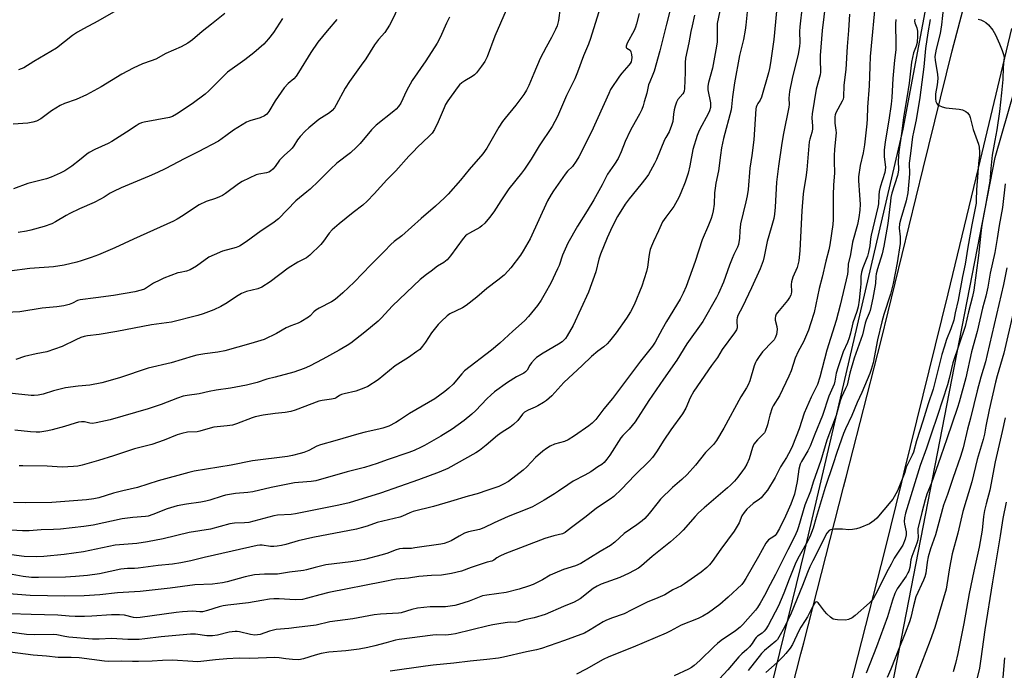
# Model space of a CAD drawing. Units: inches. Extents: x 1231771 to 1237771, y 585453 to 589453.
# Drawn here: x 1234074 to 1234468, y 587303 to 587563 of the extents above; entities that cross this region are included whole.
import ezdxf

# ---------------------------------------------------------------- set-up
doc = ezdxf.new("R2010")
doc.units = ezdxf.units.IN
doc.header["$MEASUREMENT"] = 0
for name, color, linetype in [('NTRL-Pasture Land', 2, 'Continuous'), ('TRANS-Road', 130, 'Continuous'), ('Undefined', 1, 'Continuous')]:
    doc.layers.add(name, color=color, linetype=linetype)

msp = doc.modelspace()

# ---------------------------------------------------------------- linework, layer by layer
at = {"layer": 'NTRL-Pasture Land'}
for points in [[(1234290.77, 586760.19), (1234365.28, 587036.15), (1234411.48, 587238.01), (1234445.88, 587414.7), (1234464.13, 587508.41), (1234525.99, 587723.28), (1234548.43, 587769.82), (1234614.23, 587891.91), (1234675.21, 588027.42), (1234679.1, 588120.93), (1234684.15, 588122.39), (1234758.5, 588143.89), (1234761.35, 588145.48), (1234836.02, 588187.13), (1234882.33, 588212.96), (1234890.18, 588242.05), (1234909.8, 588354.38)], [(1233998.73, 587951.19), (1234089.54, 587887.17), (1234244.98, 587764.22), (1234318.46, 587699.51), (1234355.88, 587684.94), (1234376.97, 587686.64), (1234405.92, 587704.69), (1234439.98, 587743.48), (1234465.97, 587725.28), (1234463.42, 587694.52), (1234457.91, 587663.27), (1234439.27, 587583.73), (1234427.31, 587519.75), (1234399.42, 587400.17), (1234388.02, 587351.36), (1234369.66, 587276.87)]]:
    msp.add_lwpolyline(points, dxfattribs=at)
at = {"layer": 'TRANS-Road'}
for points in [[(1234372.59, 587255.56), (1234386.54, 587310.04), (1234387.65, 587314.36), (1234403.59, 587376.62), (1234404.61, 587380.59), (1234418.61, 587435.25), (1234435.42, 587504.01), (1234446.91, 587550.99), (1234453.55, 587576.3), (1234473.82, 587653.6)], [(1234470.6, 587559.96), (1234457.28, 587504.11), (1234445.29, 587453.89), (1234427.67, 587382.58), (1234426.7, 587378.67), (1234419.99, 587351.5), (1234406.13, 587296.82)]]:
    msp.add_lwpolyline(points, dxfattribs=at)
at = {"layer": 'Undefined'}
for points, elevation in [([(1234397.12, 587576.69), (1234395.01, 587559.12), (1234394.24, 587549.13), (1234394.19, 587546.66), (1234394.37, 587543.55), (1234394.35, 587542.45), (1234394.17, 587541.46), (1234392.67, 587535.72), (1234390.97, 587525.8), (1234390.88, 587524.24), (1234391.21, 587520.88), (1234391.21, 587519.73), (1234390.9, 587518.33), (1234390.07, 587515.68), (1234389.86, 587514.61), (1234388.95, 587503.48), (1234388.54, 587500.34), (1234387.71, 587495.78), (1234387.44, 587493.82), (1234386.95, 587487.03), (1234386.11, 587471.28), (1234385.65, 587467.05), (1234384.99, 587464.48), (1234383.35, 587460.49), (1234382.78, 587458.71), (1234382.66, 587457.61), (1234382.74, 587454.72), (1234382.64, 587453.9), (1234382.48, 587453.38), (1234381.94, 587452.38), (1234381.1, 587451.2), (1234377.14, 587446.45), (1234376.67, 587445.72), (1234376.36, 587444.94), (1234376.18, 587444.12), (1234376.19, 587443.31), (1234376.96, 587440.8), (1234377.08, 587439.64), (1234376.74, 587437.6), (1234376.23, 587436.24), (1234375.77, 587435.51), (1234375.22, 587434.85), (1234371.2, 587430.7), (1234369.82, 587428.88), (1234368.72, 587427.23), (1234368.33, 587426.44), (1234367.82, 587425.05), (1234366.1, 587419.17), (1234365.42, 587417.56), (1234364.73, 587416.29), (1234362.52, 587412.68), (1234355.74, 587400.13), (1234352.84, 587395.32), (1234351.6, 587393.72), (1234348.37, 587390.46), (1234344.34, 587385.42), (1234341.02, 587381.64), (1234338.92, 587379.66), (1234335.23, 587376.54), (1234330.42, 587371.77), (1234329.44, 587370.67), (1234325.85, 587366.08), (1234324.15, 587364.12), (1234323.1, 587363.11), (1234320.95, 587361.5), (1234315.94, 587358.04), (1234312.18, 587354.67), (1234310.4, 587353.23), (1234306.25, 587350.89), (1234298.52, 587346.14), (1234296.49, 587345.2), (1234291.6, 587343.67), (1234288.18, 587342.24), (1234286.37, 587341.4), (1234283.21, 587339.55), (1234280.83, 587338.31), (1234279.49, 587337.68), (1234277.67, 587337.01), (1234273.91, 587335.85), (1234268.8, 587334.51), (1234264.86, 587333.92), (1234260.98, 587333.45), (1234259.33, 587333.11), (1234257.97, 587332.67), (1234253.94, 587331.07), (1234249.67, 587329.65), (1234248.24, 587329.25), (1234244.5, 587328.81), (1234238.37, 587328.72), (1234233.38, 587328.21), (1234231.12, 587327.7), (1234226.74, 587326.43), (1234225.71, 587326.21), (1234218.54, 587325.86), (1234216.02, 587325.59), (1234207.54, 587323.97), (1234198.25, 587322.76), (1234192.82, 587321.49), (1234184.93, 587320.56), (1234181.85, 587320.08), (1234176.82, 587319.76), (1234174.13, 587319.04), (1234170.41, 587317.73), (1234169.36, 587317.52), (1234168.28, 587317.49), (1234166.6, 587317.68), (1234162.14, 587318.77), (1234161.29, 587318.91), (1234160.42, 587318.94), (1234158.08, 587318.65), (1234153.47, 587317.49), (1234151.46, 587317.23), (1234149.16, 587317.18), (1234144.67, 587317.8), (1234142.66, 587317.85), (1234130.91, 587316.77), (1234124.33, 587315.94), (1234122.08, 587315.75), (1234117.58, 587315.78), (1234111.02, 587316.07), (1234106.19, 587315.84), (1234103.5, 587315.87), (1234094.04, 587316.61), (1234092.36, 587316.86), (1234089.17, 587317.53), (1234087.7, 587317.72), (1234080.28, 587317.55), (1234077.07, 587317.78), (1234070.33, 587318.65)], 528), ([(1234335.28, 587571.77), (1234332.83, 587561.71), (1234330.13, 587551.05), (1234327.83, 587542.88), (1234327.35, 587541.52), (1234326.09, 587538.67), (1234325.63, 587537.39), (1234324.89, 587534.14), (1234323.95, 587530.61), (1234323.47, 587528.99), (1234322.97, 587527.62), (1234322.01, 587525.76), (1234319.04, 587520.56), (1234318.24, 587519.02), (1234316.32, 587514.77), (1234314.71, 587510.59), (1234313.5, 587507.93), (1234312.09, 587505.67), (1234309.27, 587501.67), (1234307.09, 587497.49), (1234303.74, 587491.43), (1234301.16, 587487.08), (1234297.19, 587480.97), (1234293.43, 587474.12), (1234291.32, 587469.41), (1234289.87, 587465.2), (1234289.31, 587463.83), (1234286.56, 587458.19), (1234284.38, 587454.18), (1234282.75, 587451.42), (1234281.3, 587449.19), (1234277.66, 587444.86), (1234276.06, 587443.08), (1234271.37, 587439.02), (1234266.19, 587434.16), (1234262.95, 587431.37), (1234252.15, 587423.13), (1234251.01, 587421.93), (1234247.59, 587417.83), (1234245.86, 587416.18), (1234244.27, 587414.83), (1234240.23, 587411.94), (1234230.06, 587406.1), (1234226.16, 587403.43), (1234224.69, 587402.5), (1234221.93, 587401), (1234219.52, 587400.19), (1234217.87, 587399.75), (1234212.35, 587398.56), (1234209.86, 587397.94), (1234200.27, 587395.12), (1234194.56, 587393.58), (1234193.08, 587392.96), (1234189.84, 587391.28), (1234187.9, 587390.49), (1234186.49, 587390.01), (1234183.37, 587389.3), (1234181.36, 587388.92), (1234167.33, 587387.2), (1234158.83, 587385.38), (1234144.04, 587383.07), (1234141.89, 587382.53), (1234129.69, 587379.16), (1234121.5, 587376.54), (1234115.61, 587375.19), (1234111.9, 587374.21), (1234106.01, 587372.34), (1234104, 587371.91), (1234101.08, 587371.52), (1234087.22, 587370.43), (1234076.53, 587370.32), (1234071.84, 587370.45)], 540), ([(1234416.44, 587572.84), (1234414.19, 587548.71), (1234414.01, 587544.8), (1234413.8, 587537.06), (1234413.19, 587528.47), (1234413.05, 587523.8), (1234412.91, 587521.85), (1234411.95, 587513.47), (1234411.36, 587510.3), (1234410.21, 587505.21), (1234409.51, 587500.71), (1234409.52, 587499.17), (1234409.97, 587493.39), (1234410.17, 587489.71), (1234410.06, 587487.28), (1234409.68, 587484.44), (1234409.12, 587481.63), (1234407.19, 587474.55), (1234406.35, 587469.63), (1234405.46, 587465.69), (1234405.32, 587462.93), (1234405.15, 587461.79), (1234402.24, 587449.34), (1234400.62, 587443.24), (1234396.94, 587431.38), (1234394.13, 587420.63), (1234393.11, 587417.7), (1234390.62, 587412.61), (1234387.86, 587406.24), (1234385.77, 587399.92), (1234383.22, 587393.18), (1234382.34, 587391.34), (1234380.8, 587388.48), (1234378.3, 587384.78), (1234376.25, 587380.41), (1234373.11, 587375.42), (1234371.74, 587373.63), (1234370.63, 587372.37), (1234370, 587371.81), (1234367.45, 587370.02), (1234366.13, 587368.94), (1234364.89, 587367.78), (1234363.81, 587366.48), (1234362.88, 587365.1), (1234361.8, 587362.35), (1234359.91, 587358.96), (1234354.52, 587351.81), (1234351.1, 587346.87), (1234350.05, 587345.6), (1234348.89, 587344.45), (1234346.62, 587342.65), (1234340.07, 587337.95), (1234338.79, 587337.2), (1234335.38, 587335.6), (1234332.17, 587333.64), (1234329.33, 587332.38), (1234325.04, 587330.65), (1234318.99, 587327.52), (1234315.88, 587326.02), (1234310.87, 587324.19), (1234308.58, 587323.26), (1234307.57, 587322.72), (1234302.36, 587319.55), (1234300.04, 587318.31), (1234292.02, 587315.37), (1234282.83, 587312.14), (1234280.85, 587311.6), (1234276.83, 587310.81), (1234267.71, 587308.68), (1234265.68, 587308.28), (1234260.97, 587307.7), (1234254.37, 587307.03), (1234247.78, 587306.2), (1234239.58, 587305.41), (1234236.47, 587305.04), (1234222.36, 587303.11)], 524), ([(1234354.66, 587569.59), (1234353.11, 587561.89), (1234353.01, 587560.5), (1234353.12, 587556.62), (1234353.03, 587554.5), (1234352.53, 587551.41), (1234351.16, 587544.16), (1234349.55, 587538.31), (1234349.27, 587536.91), (1234349.34, 587535.49), (1234350.35, 587530.25), (1234350.43, 587529.1), (1234350.34, 587528.33), (1234349.95, 587527.04), (1234349.42, 587525.79), (1234346.16, 587519.72), (1234345.59, 587518.5), (1234345.08, 587517.13), (1234343.27, 587511.56), (1234342.14, 587505.11), (1234341.44, 587502.11), (1234340.28, 587498.49), (1234338.59, 587494.2), (1234337.71, 587492.35), (1234335.68, 587488.74), (1234332.5, 587484.54), (1234331.21, 587482.63), (1234329.68, 587479.12), (1234327.62, 587474.85), (1234326.82, 587472.94), (1234326.32, 587471.55), (1234326.02, 587470.43), (1234325.75, 587468.71), (1234325.26, 587464.57), (1234324.85, 587462.85), (1234322.9, 587456.97), (1234319.83, 587449.44), (1234318.37, 587446.67), (1234316.88, 587444.23), (1234312.66, 587438.32), (1234310.02, 587434.93), (1234309.08, 587433.86), (1234307.8, 587432.77), (1234305.32, 587430.99), (1234302.79, 587428.79), (1234299.15, 587425.23), (1234291.84, 587418.44), (1234286.93, 587413.18), (1234284.82, 587411.22), (1234283.65, 587410.39), (1234281.39, 587409.1), (1234280.36, 587408.61), (1234277.51, 587407.45), (1234276.02, 587406.56), (1234275.21, 587405.73), (1234273.42, 587403.23), (1234271.73, 587401.65), (1234270.35, 587400.57), (1234267.17, 587398.55), (1234265.27, 587397.25), (1234260.81, 587393.42), (1234258.06, 587391.32), (1234256.64, 587390.34), (1234245.4, 587384.12), (1234241.96, 587382.65), (1234233.73, 587379.49), (1234218.57, 587374.25), (1234206.02, 587370.39), (1234201.88, 587369.36), (1234184.56, 587365.94), (1234182.83, 587365.7), (1234177.37, 587365.37), (1234175.94, 587365.18), (1234165.91, 587362.51), (1234164.2, 587362.31), (1234160.23, 587362.22), (1234158.4, 587361.97), (1234150.65, 587359.8), (1234142.12, 587358.5), (1234131.66, 587355.92), (1234125.39, 587354.75), (1234121.22, 587354.11), (1234112.46, 587353.38), (1234099.83, 587350.71), (1234092.08, 587349.74), (1234084.03, 587348.89), (1234081.04, 587348.75), (1234076.2, 587348.95), (1234063.93, 587350.56)], 536), ([(1234290.38, 587568.28), (1234289.71, 587563.2), (1234289.1, 587560.97), (1234288.5, 587559.61), (1234286.9, 587556.41), (1234284.71, 587552.54), (1234282.36, 587547.97), (1234279.74, 587541.98), (1234277.86, 587537.23), (1234276.86, 587535.25), (1234275.78, 587533.57), (1234272.6, 587529.3), (1234268.34, 587524.14), (1234267.29, 587522.74), (1234265.88, 587520.53), (1234261, 587512.06), (1234259.48, 587509.79), (1234253.92, 587503.54), (1234250.48, 587499.29), (1234245.54, 587493.7), (1234244.12, 587492.21), (1234240.47, 587488.96), (1234234.76, 587484.06), (1234227.07, 587477.06), (1234223.96, 587474.79), (1234222.63, 587473.67), (1234220.14, 587470.9), (1234214.65, 587465.43), (1234208.08, 587458.57), (1234203.53, 587454.27), (1234200.4, 587451.57), (1234198.94, 587450.64), (1234194.02, 587448.14), (1234192.75, 587447.42), (1234191.93, 587446.75), (1234190.4, 587445.16), (1234189.75, 587444.59), (1234186.71, 587442.7), (1234185.65, 587442.17), (1234182.67, 587441.09), (1234180.86, 587440.31), (1234176.93, 587438.06), (1234172, 587435.66), (1234166.76, 587433.98), (1234156.38, 587431.13), (1234153.53, 587430.55), (1234148.36, 587429.89), (1234145.11, 587429.36), (1234143.66, 587429.04), (1234134.93, 587426.37), (1234125.66, 587424.17), (1234114.19, 587420.33), (1234107.13, 587418.34), (1234102.46, 587417.42), (1234097.75, 587417.05), (1234092.69, 587416.3), (1234087.93, 587415.16), (1234083.73, 587413.79), (1234081.81, 587413.39), (1234080.15, 587413.2), (1234078.98, 587413.21), (1234066.27, 587414.56)], 546), ([(1234377.18, 587571.15), (1234375.64, 587555.54), (1234374.32, 587546.19), (1234373.93, 587543.91), (1234373.54, 587542.25), (1234370.82, 587532.54), (1234370.24, 587531.26), (1234369.29, 587529.94), (1234368.88, 587529.22), (1234368.58, 587528.47), (1234368.46, 587527.91), (1234367.72, 587515.43), (1234366.95, 587509.25), (1234366.17, 587504.15), (1234365.39, 587495.57), (1234364.99, 587493.02), (1234364.53, 587490.71), (1234362.43, 587481.89), (1234362.05, 587479.01), (1234362, 587476.1), (1234361.57, 587473.58), (1234361.17, 587472.5), (1234359.74, 587469.61), (1234359.05, 587468), (1234357.98, 587465.3), (1234355.53, 587458.51), (1234353.57, 587453.96), (1234352.77, 587452.41), (1234347.39, 587442.8), (1234340.93, 587433.87), (1234336.96, 587427.44), (1234331.59, 587419.81), (1234325.72, 587411.19), (1234320.25, 587402.71), (1234317.88, 587399.75), (1234315.39, 587397.3), (1234314.61, 587396.39), (1234310.22, 587389.36), (1234309.02, 587387.75), (1234307.91, 587386.44), (1234306.99, 587385.67), (1234305.42, 587384.72), (1234302.56, 587382.79), (1234300.24, 587381.46), (1234295.53, 587378.98), (1234293.41, 587377.59), (1234289.7, 587374.97), (1234288.07, 587373.9), (1234283.91, 587371.36), (1234279.3, 587368.81), (1234277, 587367.79), (1234269.55, 587364.95), (1234263.98, 587362.4), (1234259.85, 587360.37), (1234258.03, 587359.74), (1234253.75, 587358.7), (1234252.04, 587358.17), (1234249.92, 587357.08), (1234246.71, 587355.15), (1234245.38, 587354.56), (1234243.98, 587354.11), (1234242.69, 587353.84), (1234232.26, 587352.31), (1234230.87, 587352.16), (1234227.48, 587352.09), (1234226.12, 587351.96), (1234224.44, 587351.48), (1234221.46, 587350.27), (1234219.21, 587349.5), (1234212.17, 587347.71), (1234209.26, 587347.14), (1234206.69, 587346.73), (1234196.65, 587345.51), (1234192.42, 587344.56), (1234188.99, 587343.58), (1234187.76, 587343.33), (1234182.23, 587342.69), (1234177.38, 587341.87), (1234172.17, 587341.9), (1234168.24, 587341.59), (1234164.44, 587340.77), (1234157.29, 587338.72), (1234155.34, 587338.33), (1234153.37, 587338.08), (1234151.38, 587337.9), (1234144.35, 587337.53), (1234134.5, 587336.22), (1234122.52, 587334.96), (1234113.51, 587334.39), (1234106.43, 587333.6), (1234100.18, 587333.15), (1234092.43, 587333.03), (1234078.58, 587333.33), (1234068.4, 587334.17)], 532), ([(1234365.14, 587567.9), (1234364.56, 587561.29), (1234364.29, 587559.28), (1234363.62, 587555.58), (1234362.03, 587549.18), (1234359.99, 587538.25), (1234359.19, 587532.65), (1234358.82, 587528.66), (1234358.63, 587527.43), (1234355.59, 587515.98), (1234354.81, 587512.27), (1234354.34, 587509.37), (1234353.65, 587503.09), (1234352.54, 587498.09), (1234352.21, 587496.15), (1234352, 587494.21), (1234351.82, 587489.7), (1234351.45, 587487.04), (1234351.1, 587485.29), (1234350.66, 587483.94), (1234349.63, 587481.29), (1234347.07, 587475.54), (1234344.25, 587466.78), (1234340.63, 587456.87), (1234339.44, 587454.17), (1234338.21, 587451.81), (1234332.8, 587442.86), (1234331.04, 587439.78), (1234328.29, 587434.6), (1234327.28, 587432.97), (1234322.47, 587427.02), (1234311.22, 587412.06), (1234307.75, 587407.89), (1234304.54, 587403.67), (1234303.83, 587402.88), (1234303.09, 587402.17), (1234301.76, 587401.17), (1234296.1, 587397.14), (1234293.51, 587395.48), (1234292, 587394.83), (1234288.12, 587393.82), (1234286.32, 587392.96), (1234284.84, 587392.1), (1234283.44, 587391), (1234280.53, 587388.46), (1234277.03, 587384.77), (1234275.52, 587383.39), (1234269.62, 587378.91), (1234267.7, 587377.79), (1234265.87, 587376.94), (1234261.42, 587375.35), (1234257.13, 587374.01), (1234253.54, 587373.03), (1234246.56, 587370.84), (1234239.68, 587368.88), (1234231.59, 587366.82), (1234230.22, 587366.35), (1234227.32, 587365.07), (1234226.26, 587364.68), (1234217.26, 587362.48), (1234213.25, 587361.02), (1234210.84, 587360.3), (1234208.89, 587359.84), (1234191.48, 587356.48), (1234185.69, 587355.12), (1234180.72, 587353.69), (1234178.93, 587353.25), (1234177.28, 587352.97), (1234175.93, 587352.88), (1234174.55, 587352.96), (1234171.31, 587353.4), (1234170.31, 587353.42), (1234169.23, 587353.32), (1234159.32, 587351), (1234148.1, 587348.54), (1234142.76, 587347.18), (1234138.75, 587346.33), (1234135.39, 587345.86), (1234129.75, 587345.3), (1234121.7, 587344.19), (1234120.3, 587344.08), (1234117.45, 587344.04), (1234114.78, 587343.78), (1234106.27, 587341.96), (1234101.41, 587341.24), (1234096.73, 587340.87), (1234092.71, 587340.65), (1234081.94, 587340.47), (1234079.14, 587340.54), (1234075.7, 587340.95), (1234069.84, 587341.93)], 534), ([(1234225.79, 587568.61), (1234223.07, 587562.98), (1234222.1, 587561.23), (1234220.28, 587558.38), (1234217.79, 587555.51), (1234216.18, 587553.48), (1234212.62, 587547.86), (1234210.87, 587545.27), (1234206.12, 587538.83), (1234204.36, 587536.05), (1234200.79, 587529.41), (1234200.1, 587528.28), (1234199.21, 587527.24), (1234198.22, 587526.3), (1234193.9, 587523.54), (1234189.9, 587520.22), (1234188.41, 587518.87), (1234186.49, 587516.76), (1234185.4, 587515.44), (1234183.96, 587513.03), (1234183.29, 587512.09), (1234182.43, 587511.27), (1234180.14, 587509.38), (1234178.92, 587508.19), (1234178.2, 587507.32), (1234176.48, 587504.73), (1234175.51, 587503.7), (1234174.65, 587502.97), (1234173.94, 587502.59), (1234172.93, 587502.26), (1234169.96, 587501.74), (1234168.87, 587501.43), (1234163.24, 587498.83), (1234161.74, 587497.88), (1234156.58, 587494.02), (1234155.41, 587493.23), (1234154.17, 587492.61), (1234152.62, 587491.98), (1234148.9, 587490.8), (1234146.06, 587489.48), (1234144.57, 587488.55), (1234139.74, 587485.15), (1234137.34, 587483.7), (1234135.8, 587482.92), (1234130.48, 587480.49), (1234119.83, 587475.8), (1234112.39, 587472.31), (1234105.92, 587469.5), (1234102.88, 587468.37), (1234098.96, 587467.05), (1234097.26, 587466.55), (1234092.11, 587465.3), (1234087.87, 587464.73), (1234078.42, 587463.97), (1234070.35, 587462.97)], 552), ([(1234387.03, 587568.9), (1234386.03, 587560.68), (1234385.99, 587558.71), (1234386.1, 587554.39), (1234385.99, 587552.7), (1234385.46, 587549.69), (1234383.02, 587539.96), (1234381.95, 587534.74), (1234381.65, 587532.14), (1234381.83, 587529.58), (1234381.75, 587528.46), (1234379.58, 587518.05), (1234378.92, 587514.12), (1234377.54, 587504.95), (1234376.8, 587498.47), (1234376.28, 587488.54), (1234375.95, 587485.71), (1234375.64, 587484), (1234374.63, 587480.23), (1234373.04, 587474.85), (1234371.89, 587468.77), (1234371.47, 587467.11), (1234370.19, 587463.89), (1234366.8, 587456.28), (1234363.16, 587448.65), (1234361.32, 587445.28), (1234361, 587444.25), (1234360.87, 587443.46), (1234360.87, 587442.65), (1234361.07, 587440.76), (1234361.02, 587440.25), (1234360.72, 587439.49), (1234359.93, 587438.28), (1234355.11, 587431.66), (1234353.23, 587428.51), (1234350.78, 587425.2), (1234343.73, 587414.93), (1234342.24, 587412.26), (1234340.5, 587408.17), (1234339.25, 587405.93), (1234334.48, 587399.47), (1234331.72, 587395.4), (1234328.87, 587390.78), (1234327.18, 587388.48), (1234326.08, 587387.15), (1234320.19, 587381.47), (1234314.89, 587375.79), (1234311.71, 587372.87), (1234310.35, 587371.83), (1234304.81, 587368.17), (1234300.75, 587364.93), (1234295.34, 587360.94), (1234293.18, 587359.09), (1234292.27, 587358.43), (1234291.23, 587357.99), (1234287.83, 587357.22), (1234284.23, 587356.15), (1234268.28, 587349.98), (1234266.23, 587349.05), (1234265.05, 587348.33), (1234263.76, 587347.4), (1234262.99, 587347.02), (1234261.2, 587346.61), (1234259.52, 587346.1), (1234254.79, 587344.5), (1234250.96, 587343.1), (1234246.97, 587342.04), (1234242.93, 587341.5), (1234238.88, 587341.34), (1234233.88, 587340.91), (1234229.73, 587340.28), (1234224.74, 587339.85), (1234219.65, 587338.72), (1234197.93, 587334.47), (1234194.35, 587333.64), (1234189.33, 587332.19), (1234187.34, 587331.75), (1234184.45, 587331.56), (1234178.11, 587331.94), (1234175.88, 587331.94), (1234174.21, 587331.84), (1234171.17, 587331.35), (1234165.83, 587330.34), (1234157.48, 587329.45), (1234155.62, 587329.17), (1234154.05, 587328.81), (1234149.45, 587327.27), (1234147.48, 587326.76), (1234146.36, 587326.72), (1234143.41, 587327.04), (1234139.42, 587326.78), (1234136.87, 587326.49), (1234122.46, 587324.51), (1234121.17, 587324.4), (1234119.8, 587324.54), (1234116.31, 587325.4), (1234114.28, 587325.61), (1234111.07, 587325.52), (1234103.24, 587324.98), (1234100.32, 587324.89), (1234096.53, 587324.91), (1234094.2, 587324.99), (1234089.66, 587325.46), (1234079.01, 587325.65), (1234070.5, 587326.04)], 530), ([(1234306.33, 587568.41), (1234302.39, 587555.93), (1234301.63, 587553.75), (1234299.6, 587549), (1234297.31, 587542.51), (1234296.2, 587539.86), (1234292.92, 587533.16), (1234289.28, 587524.84), (1234287.14, 587520.8), (1234281.91, 587513.07), (1234278.76, 587507.77), (1234276.09, 587503.67), (1234274.88, 587502.08), (1234269.77, 587495.9), (1234266.56, 587491.11), (1234263.77, 587486.63), (1234262.13, 587484.38), (1234260.23, 587482.15), (1234259.03, 587481.01), (1234258.21, 587480.46), (1234254.05, 587478.19), (1234253.1, 587477.57), (1234252.53, 587477.08), (1234251.6, 587476), (1234246.5, 587469.14), (1234245.18, 587467.55), (1234243.87, 587466.48), (1234241.32, 587464.89), (1234238.73, 587463.02), (1234236.87, 587461.61), (1234234.39, 587459.56), (1234223.27, 587449.05), (1234218.77, 587444.15), (1234217.56, 587442.95), (1234212.26, 587438.53), (1234206.66, 587434.17), (1234205.22, 587433.21), (1234201.98, 587431.33), (1234195.45, 587427.73), (1234190.17, 587424.98), (1234188.02, 587424), (1234183.86, 587422.52), (1234176.43, 587420.64), (1234173.11, 587419.72), (1234169.2, 587418.47), (1234164.97, 587417.4), (1234158.54, 587416.24), (1234152.91, 587415.42), (1234150.04, 587414.84), (1234146.12, 587413.92), (1234141.23, 587413.27), (1234139.71, 587412.98), (1234137.37, 587412.23), (1234130.9, 587409.66), (1234125.77, 587407.87), (1234115.64, 587404.95), (1234110.54, 587403.58), (1234104.87, 587402.32), (1234103.46, 587402.09), (1234102.37, 587402.17), (1234100.21, 587402.76), (1234099.06, 587402.78), (1234097.9, 587402.65), (1234096.48, 587402.26), (1234092.26, 587400.89), (1234087.39, 587399.51), (1234085.66, 587399.13), (1234082.45, 587398.63), (1234080.98, 587398.57), (1234078.63, 587398.68), (1234072.39, 587399.41)], 544), ([(1234443.48, 587568.88), (1234442.75, 587561.39), (1234442.15, 587557.98), (1234440.62, 587551.64), (1234440.09, 587548.78), (1234440.15, 587547.16), (1234441.06, 587541.64), (1234441.22, 587539.92), (1234441.02, 587537.48), (1234440.29, 587533.89), (1234440.24, 587532.73), (1234440.3, 587531.85), (1234440.49, 587530.71), (1234440.77, 587529.96), (1234441.08, 587529.57), (1234441.73, 587529.17), (1234443, 587528.68), (1234444.37, 587528.31), (1234449.7, 587527.66), (1234451.14, 587527.38), (1234451.67, 587527.17), (1234452.39, 587526.73), (1234453.05, 587526.2), (1234453.63, 587525.6), (1234453.92, 587525.14), (1234454.21, 587524.36), (1234455.32, 587519.53), (1234457.49, 587513.74), (1234457.71, 587512.58), (1234457.86, 587510.5), (1234457.82, 587509.33), (1234457.45, 587506.04), (1234457.27, 587502.24), (1234456.7, 587495.53), (1234456.61, 587491.37), (1234456.5, 587490.14), (1234454.76, 587481.41), (1234453.21, 587472.52), (1234452.19, 587465.8), (1234451.1, 587460.82), (1234449.33, 587451.35), (1234448.19, 587446.26), (1234447.64, 587443.35), (1234446.48, 587439.96), (1234444.74, 587435.6), (1234443.75, 587432.54), (1234442.89, 587429.67), (1234441.9, 587425.91), (1234439.39, 587415.73), (1234437.34, 587409.87), (1234435.28, 587403.02), (1234432.75, 587395.17), (1234431.51, 587390.61), (1234431.02, 587389.45), (1234429.05, 587385.69), (1234428.64, 587384.59), (1234428.04, 587382.48), (1234427.53, 587381.14), (1234425.08, 587375.18), (1234423.8, 587372.73), (1234423.19, 587371.78), (1234422.47, 587370.85), (1234416.89, 587364.18), (1234415.82, 587363.24), (1234413.9, 587362.01), (1234410.08, 587360.34), (1234408.74, 587359.97), (1234407.1, 587359.66), (1234405.72, 587359.56), (1234403.13, 587359.82), (1234401.98, 587359.86), (1234399.96, 587359.83), (1234398.85, 587359.71), (1234398.34, 587359.55), (1234397.87, 587359.26), (1234396.89, 587358.24), (1234396.31, 587357.28), (1234394.54, 587353.42), (1234391.28, 587347.13), (1234390.15, 587344.78), (1234389.17, 587342.47), (1234387.18, 587337.25), (1234382.61, 587326.22), (1234379.91, 587320.61), (1234377.73, 587316.6), (1234377.14, 587315.78), (1234376.45, 587315.05), (1234371.92, 587311.3), (1234370.74, 587310.13), (1234365.38, 587303.36)], 516), ([(1234246.06, 587564.47), (1234244.9, 587562.05), (1234242.39, 587556.38), (1234241.17, 587554.14), (1234236.6, 587546.97), (1234231.25, 587539.15), (1234228.87, 587534.99), (1234226.62, 587530.07), (1234225.71, 587528.72), (1234224.8, 587527.75), (1234223.89, 587526.97), (1234216.75, 587521.33), (1234214.98, 587519.41), (1234210.35, 587513.97), (1234208.9, 587512.51), (1234206.51, 587510.3), (1234201.1, 587506.1), (1234198.59, 587503.71), (1234193.75, 587498.89), (1234190.44, 587495.75), (1234189.16, 587494.65), (1234184.67, 587491.06), (1234177.73, 587483.84), (1234175.58, 587482.18), (1234170.88, 587479.02), (1234164.86, 587474.62), (1234162.25, 587472.91), (1234160.84, 587472.37), (1234155.39, 587470.89), (1234152.08, 587469.53), (1234149.97, 587468.49), (1234145.03, 587464.9), (1234142.43, 587463.5), (1234141.07, 587462.98), (1234138.47, 587462.48), (1234137.61, 587462.23), (1234132, 587460.13), (1234130.39, 587459.42), (1234127.83, 587458.11), (1234125.08, 587456.28), (1234124.21, 587455.81), (1234122.9, 587455.35), (1234120.36, 587454.74), (1234111.9, 587453.19), (1234104.79, 587452.24), (1234098.56, 587451.55), (1234097.47, 587451.2), (1234095.46, 587450.18), (1234094.16, 587449.64), (1234093.08, 587449.3), (1234091.97, 587449.08), (1234089.15, 587448.73), (1234083.35, 587448.18), (1234074.37, 587446.67), (1234062.97, 587446.15)], 550), ([(1234344.06, 587565.29), (1234343.07, 587561.07), (1234342.58, 587558.82), (1234341.76, 587554.29), (1234340.37, 587548.07), (1234340.21, 587546.36), (1234340.28, 587542.41), (1234340.01, 587535.97), (1234339.86, 587534.94), (1234339.68, 587534.46), (1234339.28, 587533.81), (1234337.34, 587531.59), (1234336.83, 587530.55), (1234336.24, 587528.88), (1234335.83, 587527.46), (1234335.56, 587525.69), (1234335.37, 587522.82), (1234334.86, 587521.13), (1234333.85, 587518.65), (1234332.49, 587516.44), (1234331.99, 587515.44), (1234328.79, 587507.6), (1234328.02, 587506), (1234325.57, 587501.61), (1234324.62, 587500.12), (1234322.6, 587497.57), (1234317.83, 587491.89), (1234316.24, 587489.79), (1234313.23, 587484.74), (1234311.06, 587480.74), (1234309.04, 587476.25), (1234306.43, 587469.79), (1234305.84, 587467.8), (1234304.6, 587462.69), (1234301.71, 587454.52), (1234295.52, 587441.3), (1234293.15, 587437.05), (1234292.49, 587436.1), (1234291.92, 587435.46), (1234291.08, 587434.71), (1234289.67, 587433.74), (1234283.48, 587430.11), (1234280.89, 587428.42), (1234280.05, 587427.64), (1234278.91, 587426.31), (1234278.25, 587425.36), (1234277.18, 587423.42), (1234276.5, 587422.68), (1234275.77, 587422.21), (1234272.88, 587420.7), (1234269.32, 587418.51), (1234264.14, 587414.67), (1234262.79, 587413.56), (1234261.06, 587411.95), (1234256.6, 587407.26), (1234255.05, 587405.78), (1234252.01, 587403.26), (1234247.23, 587399.84), (1234242.65, 587397.04), (1234236.12, 587393.26), (1234234.83, 587392.58), (1234231.99, 587391.3), (1234229.86, 587390.46), (1234221.22, 587387.59), (1234217.22, 587386.08), (1234212.12, 587384.49), (1234205.23, 587382.72), (1234192.72, 587379.15), (1234190.8, 587378.88), (1234185.82, 587378.52), (1234184.19, 587378.31), (1234174.86, 587376.45), (1234167.55, 587374.81), (1234165.52, 587374.52), (1234160.56, 587374.03), (1234156.63, 587373.39), (1234155.25, 587373.04), (1234150.34, 587371.46), (1234148.78, 587371.04), (1234146.81, 587370.68), (1234140.96, 587369.87), (1234137.28, 587369.15), (1234133.23, 587367.92), (1234127.6, 587365.63), (1234125.71, 587365.04), (1234124.59, 587364.88), (1234119.54, 587364.54), (1234115.29, 587363.98), (1234103.74, 587361.44), (1234100.02, 587360.86), (1234090.7, 587359.84), (1234087.89, 587359.66), (1234082.91, 587359.51), (1234078.19, 587359.18), (1234075.53, 587359.19), (1234068.69, 587359.54)], 538), ([(1234405.92, 587565.73), (1234405.59, 587559.19), (1234405.03, 587552.82), (1234404.5, 587543.58), (1234403.71, 587537.27), (1234403.52, 587532.51), (1234403.35, 587531.65), (1234403.04, 587530.86), (1234400.51, 587526.28), (1234400.23, 587525.44), (1234400.1, 587524.62), (1234400.05, 587522.11), (1234400.48, 587519.25), (1234400.54, 587518.21), (1234399.94, 587511.75), (1234399.81, 587509.1), (1234399.78, 587506.75), (1234399.94, 587502.28), (1234399.56, 587497.34), (1234399.43, 587493.48), (1234399.39, 587483.61), (1234399.21, 587481.61), (1234398.08, 587473.54), (1234397.71, 587471.48), (1234396.42, 587467.01), (1234394.99, 587460.61), (1234393.85, 587455.99), (1234391.79, 587446.44), (1234390.38, 587441.91), (1234389.49, 587439.39), (1234387.51, 587434.75), (1234385.39, 587430.82), (1234384.16, 587428.22), (1234382.57, 587423.11), (1234381.71, 587421), (1234377.97, 587413.18), (1234375.48, 587409.13), (1234375.09, 587408.37), (1234374.05, 587405.36), (1234373.47, 587402.72), (1234373.15, 587401.58), (1234372.18, 587398.82), (1234371.91, 587398.31), (1234371.37, 587397.62), (1234369.12, 587395.56), (1234367.73, 587393.79), (1234367.14, 587392.51), (1234365.87, 587387.89), (1234364.89, 587385.8), (1234364.01, 587384.25), (1234363.2, 587383.08), (1234361.31, 587380.58), (1234359.96, 587379.06), (1234358.34, 587377.39), (1234357.2, 587376.33), (1234347.85, 587368.36), (1234345.66, 587366.4), (1234344.25, 587364.95), (1234339.44, 587359.37), (1234337.99, 587357.9), (1234334.41, 587354.78), (1234327.08, 587348.9), (1234322.87, 587345.23), (1234321.56, 587344.24), (1234317.86, 587342.22), (1234314.16, 587340.5), (1234306.68, 587337.78), (1234305.12, 587337.1), (1234303.5, 587336.07), (1234298.3, 587332.02), (1234297.14, 587331.31), (1234295.92, 587330.69), (1234291.6, 587328.91), (1234284.39, 587325.74), (1234279.94, 587324.4), (1234276.12, 587323.53), (1234273.49, 587322.73), (1234272.37, 587322.56), (1234270.35, 587322.6), (1234269.23, 587322.53), (1234266.64, 587322.17), (1234263.48, 587321.61), (1234261.5, 587321.2), (1234248.53, 587318.05), (1234246.82, 587317.7), (1234244.67, 587317.48), (1234240.87, 587317.52), (1234239.44, 587317.43), (1234225.93, 587315.71), (1234224.59, 587315.41), (1234220.84, 587314.33), (1234216.31, 587313.19), (1234213.44, 587312.5), (1234210.01, 587311.79), (1234204.67, 587311.13), (1234197.83, 587310.62), (1234194.88, 587310.18), (1234192.37, 587309.48), (1234187.72, 587307.93), (1234185.91, 587307.63), (1234183.33, 587307.75), (1234180.77, 587308.03), (1234178.06, 587308.45), (1234176.32, 587308.54), (1234166.35, 587308.11), (1234162, 587308.21), (1234157.15, 587307.97), (1234152.56, 587307.59), (1234146.73, 587306.92), (1234145.28, 587306.84), (1234143.6, 587306.86), (1234135.37, 587307.41), (1234131.41, 587307.29), (1234127.28, 587307.02), (1234121.78, 587306.9), (1234119.46, 587306.88), (1234115.23, 587307.06), (1234109.9, 587306.91), (1234108.23, 587307.06), (1234098.09, 587308.43), (1234094.88, 587308.59), (1234090.9, 587308.5), (1234089.68, 587308.54), (1234085.08, 587309.12), (1234079.81, 587309.51), (1234070.6, 587310.65)], 526), ([(1234156.32, 587566.01), (1234151.04, 587561.7), (1234147.26, 587558.77), (1234143.43, 587555.37), (1234141.62, 587554.12), (1234138.89, 587552.67), (1234132.73, 587549.92), (1234128.72, 587547.71), (1234126.95, 587547.01), (1234123.41, 587545.86), (1234119.68, 587544.15), (1234115.24, 587541.71), (1234106.88, 587536.59), (1234101.1, 587533.43), (1234096.93, 587531.53), (1234092.31, 587529.94), (1234090.53, 587529.2), (1234087.08, 587527.07), (1234082.85, 587523.89), (1234081.06, 587522.93), (1234079.64, 587522.52), (1234077.61, 587522.13), (1234071.71, 587521.73)], 558), ([(1234179.33, 587563.94), (1234175.84, 587558.39), (1234173.84, 587555.89), (1234171.9, 587553.72), (1234167.92, 587550.22), (1234164.32, 587547.42), (1234157.47, 587542.46), (1234149.9, 587534.99), (1234148.52, 587533.75), (1234143.27, 587529.83), (1234137.02, 587525.74), (1234135.49, 587524.82), (1234134.26, 587524.35), (1234124.15, 587522.52), (1234123.06, 587522.24), (1234122.08, 587521.84), (1234120.89, 587521.11), (1234117.07, 587518.48), (1234111.25, 587514.79), (1234109.7, 587514.01), (1234104.43, 587511.63), (1234102.18, 587510.38), (1234101.24, 587509.72), (1234098.3, 587507.29), (1234095.19, 587504.95), (1234092.35, 587503.07), (1234090.56, 587502.12), (1234086.9, 587500.58), (1234085.04, 587499.89), (1234077.61, 587498.02), (1234071.85, 587495.9)], 556), ([(1234268.79, 587567.22), (1234264.17, 587556.89), (1234261.11, 587548.69), (1234260.27, 587546.79), (1234258.88, 587544.86), (1234256.83, 587542.28), (1234256.04, 587541.4), (1234255.14, 587540.71), (1234252.2, 587539.01), (1234251.01, 587538.21), (1234250.15, 587537.44), (1234249.22, 587536.28), (1234245.46, 587530.99), (1234244.53, 587529.54), (1234243.91, 587528.22), (1234241.61, 587522.71), (1234240.05, 587519.57), (1234239.15, 587518.17), (1234237.98, 587516.9), (1234233.22, 587512.42), (1234231.8, 587510.98), (1234229.84, 587508.88), (1234224.67, 587503.1), (1234221.01, 587499.49), (1234215.95, 587493.82), (1234213.18, 587490.94), (1234211.5, 587489.4), (1234207.63, 587486.42), (1234202, 587481.9), (1234199.22, 587479.48), (1234198.09, 587478.21), (1234195.76, 587474.95), (1234194.7, 587473.61), (1234190.27, 587469.33), (1234188.96, 587468.33), (1234185.46, 587466.52), (1234181.71, 587464.19), (1234174.47, 587458.73), (1234171.16, 587456.58), (1234169.48, 587455.84), (1234165.03, 587454.77), (1234162.99, 587454.01), (1234161.05, 587452.89), (1234157.3, 587450.26), (1234154.77, 587448.83), (1234151.97, 587447.52), (1234147.74, 587445.88), (1234145.53, 587445.23), (1234135.09, 587442.59), (1234127.08, 587441.54), (1234113.24, 587438.78), (1234106.11, 587437.63), (1234101.48, 587437.12), (1234100.15, 587436.88), (1234098.86, 587436.45), (1234096.78, 587435.52), (1234091.33, 587432.82), (1234088.28, 587431.74), (1234085.2, 587430.76), (1234081, 587429.95), (1234076.34, 587428.81), (1234072.83, 587427.68)], 548), ([(1234113.75, 587567.51), (1234105.54, 587562.87), (1234099.91, 587559.86), (1234097.43, 587558.44), (1234095.52, 587557.14), (1234089.03, 587552.1), (1234080.03, 587546.78), (1234075.99, 587544.29), (1234073.94, 587543.45)], 560), ([(1234321.89, 587566.01), (1234320.86, 587561.81), (1234320.45, 587560.43), (1234319.91, 587559.11), (1234317.14, 587554.05), (1234316.67, 587552.86), (1234316.7, 587552.42), (1234316.9, 587552.09), (1234318.24, 587551.23), (1234318.6, 587550.58), (1234318.84, 587549.5), (1234318.95, 587548.36), (1234318.86, 587547.37), (1234318.63, 587546.66), (1234318.25, 587545.95), (1234317.74, 587545.25), (1234314.92, 587542.12), (1234313.97, 587540.96), (1234310.46, 587535.53), (1234309.71, 587534.02), (1234302.9, 587518.63), (1234297.83, 587508.68), (1234296.77, 587506.95), (1234295.27, 587504.84), (1234293.24, 587502.87), (1234292.32, 587501.75), (1234287.6, 587495.09), (1234286.67, 587493.66), (1234285.32, 587491.07), (1234278.29, 587475.9), (1234275.59, 587471.04), (1234274.44, 587469.32), (1234270.65, 587464.33), (1234269.52, 587463.03), (1234267.95, 587461.42), (1234265.47, 587459.35), (1234260.97, 587456.01), (1234256.97, 587452.58), (1234252.76, 587449.26), (1234251.24, 587448.34), (1234246.27, 587445.86), (1234245.11, 587445.04), (1234242.8, 587442.84), (1234241.64, 587441.59), (1234238.95, 587438.25), (1234236.52, 587434.62), (1234235.31, 587433.01), (1234234.19, 587431.7), (1234233.09, 587430.79), (1234229.74, 587428.5), (1234224.46, 587425.08), (1234217.56, 587419.54), (1234213.45, 587416.82), (1234211.9, 587416.12), (1234208.71, 587414.95), (1234204.07, 587413.94), (1234202.94, 587413.61), (1234202.2, 587413.24), (1234200.81, 587412.3), (1234200.31, 587412.09), (1234198.94, 587411.79), (1234195.25, 587411.27), (1234193.85, 587410.97), (1234184.4, 587407.39), (1234182.75, 587406.86), (1234180.48, 587406.48), (1234176.49, 587406.05), (1234171.66, 587405.39), (1234168.51, 587404.78), (1234167.22, 587404.37), (1234161, 587401.96), (1234159.35, 587401.41), (1234157.29, 587401.09), (1234151.89, 587400.53), (1234150.54, 587400.21), (1234146.39, 587398.99), (1234145.25, 587398.74), (1234141.42, 587398.57), (1234139.17, 587398.12), (1234137.25, 587397.53), (1234132.13, 587395.43), (1234127.23, 587393.73), (1234120.18, 587391.97), (1234111.89, 587389.1), (1234105.9, 587387.28), (1234099.33, 587385.39), (1234097.6, 587384.98), (1234095.82, 587384.82), (1234091.34, 587384.64), (1234085.29, 587384.95), (1234075.56, 587385.19), (1234074.11, 587385.14)], 542), ([(1234201.09, 587563.52), (1234197.21, 587559.08), (1234193.46, 587554.45), (1234190.64, 587550.38), (1234185.79, 587542.33), (1234184.81, 587540.86), (1234183.92, 587539.89), (1234181.68, 587537.98), (1234180.08, 587536.25), (1234178.79, 587534.48), (1234176.51, 587531.09), (1234173.98, 587526.73), (1234173.12, 587525.75), (1234172.19, 587525.07), (1234170.41, 587524.28), (1234166.32, 587523.05), (1234164.99, 587522.51), (1234159.8, 587519.3), (1234156.78, 587516.99), (1234153.84, 587514.98), (1234145.72, 587510.66), (1234140.36, 587507.99), (1234132.49, 587503.86), (1234129.37, 587502.33), (1234126.09, 587500.89), (1234114.88, 587496.2), (1234111.8, 587494.79), (1234110.58, 587494.13), (1234108.18, 587492.52), (1234106.68, 587491.68), (1234104.12, 587490.4), (1234098.29, 587487.84), (1234094.44, 587485.99), (1234092.94, 587485.17), (1234088.74, 587482.66), (1234087.18, 587481.89), (1234084.16, 587480.85), (1234078.76, 587479.32), (1234077.03, 587478.93), (1234073.77, 587478.47)], 554), ([(1234424.47, 587563.49), (1234424.34, 587561.76), (1234424.47, 587553.74), (1234424.42, 587551.42), (1234423.9, 587547.26), (1234423.27, 587539.94), (1234422.82, 587532.34), (1234422.57, 587529.72), (1234421.69, 587523.27), (1234420.22, 587514.69), (1234419.82, 587511.28), (1234419.77, 587508.64), (1234420.26, 587504.47), (1234420.24, 587503.34), (1234420.01, 587502.33), (1234418.21, 587496.47), (1234417.76, 587494.78), (1234417.59, 587493.35), (1234417.46, 587489.89), (1234417.28, 587488.5), (1234414.63, 587477.41), (1234414.37, 587475.83), (1234414.05, 587473.05), (1234413.56, 587470.56), (1234413.09, 587468.92), (1234411.2, 587464.31), (1234410.69, 587462.59), (1234410.51, 587460.88), (1234410.49, 587457.95), (1234410.39, 587456.51), (1234409.84, 587451.37), (1234409.37, 587448.7), (1234408.86, 587446.88), (1234407.33, 587442.24), (1234406.36, 587438.22), (1234405.79, 587436.34), (1234405.12, 587434.5), (1234403.47, 587430.69), (1234401.34, 587424.71), (1234400.67, 587422.16), (1234400.12, 587419.03), (1234399.8, 587417.85), (1234397.67, 587413), (1234395.1, 587405.2), (1234392.08, 587397.79), (1234390.24, 587392.96), (1234389.35, 587391.15), (1234386.77, 587386.91), (1234386.19, 587385.74), (1234385.72, 587383.81), (1234385.01, 587378.92), (1234383.98, 587373.8), (1234382.47, 587369.83), (1234380.33, 587364.99), (1234377.98, 587360.1), (1234376.63, 587357.78), (1234376.26, 587357.33), (1234375.74, 587356.88), (1234373.62, 587355.5), (1234373, 587354.9), (1234372.49, 587354.18), (1234369.62, 587348.94), (1234364.53, 587340.08), (1234363.61, 587338.6), (1234362.92, 587337.76), (1234357.39, 587332.59), (1234354.13, 587329.73), (1234349.56, 587326.35), (1234347.34, 587325), (1234345.51, 587324.15), (1234338.72, 587321.49), (1234334.25, 587318.99), (1234332.68, 587318.25), (1234319.44, 587312.64), (1234309.82, 587308.84), (1234307.5, 587307.66), (1234300.69, 587303.83), (1234296.9, 587301.91)], 522), ([(1234431.98, 587563.68), (1234431.97, 587562.93), (1234432.06, 587562.21), (1234432.8, 587560.17), (1234433.04, 587558.95), (1234433.09, 587556.98), (1234432.93, 587554.42), (1234432.57, 587552.95), (1234431.44, 587550.28), (1234430.65, 587546.51), (1234429.71, 587538.07), (1234428.85, 587532.18), (1234427.54, 587524.4), (1234426.73, 587517.97), (1234425.63, 587510.7), (1234425.38, 587507.08), (1234425.47, 587503.47), (1234425.42, 587502.58), (1234425.1, 587501.24), (1234422.9, 587494.11), (1234422.49, 587492.41), (1234422.26, 587490.95), (1234421.21, 587482), (1234419.69, 587472.92), (1234418.95, 587469.83), (1234417.1, 587463.89), (1234416.59, 587461.95), (1234416.42, 587460.82), (1234416.31, 587457.97), (1234416.11, 587456.5), (1234415.31, 587452.1), (1234414.21, 587447.28), (1234413.83, 587446.21), (1234412.57, 587443.32), (1234412.18, 587442.2), (1234411.19, 587437.52), (1234407.86, 587428.13), (1234406.11, 587422.19), (1234404.95, 587417.45), (1234404.36, 587416), (1234402.78, 587412.63), (1234402.18, 587411.12), (1234400.58, 587405.22), (1234396.87, 587395.41), (1234394.49, 587387.27), (1234391.41, 587378.67), (1234390.3, 587374.98), (1234388.15, 587369.43), (1234385.58, 587360.76), (1234385.02, 587359.1), (1234384.02, 587356.74), (1234381.26, 587351.52), (1234376.39, 587341.67), (1234374.17, 587337.64), (1234371.96, 587333.28), (1234370.25, 587330.28), (1234369.21, 587328.55), (1234368.43, 587327.48), (1234363.34, 587321.67), (1234362.27, 587320.62), (1234360.41, 587319.18), (1234354.72, 587315.36), (1234353.13, 587314.16), (1234351.84, 587312.98), (1234346.14, 587307.32), (1234343.93, 587305.34), (1234342.79, 587304.52), (1234341.55, 587303.86), (1234335.86, 587301.22)], 520), ([(1234438.23, 587563.54), (1234437.19, 587558.17), (1234436.28, 587551.97), (1234435.64, 587544.58), (1234434, 587532.36), (1234432.55, 587523.49), (1234431.44, 587518.58), (1234431.11, 587516.6), (1234430.33, 587509.96), (1234429.78, 587506.08), (1234429.88, 587501.87), (1234429.29, 587494.28), (1234428.62, 587491.12), (1234426.4, 587483.83), (1234425.94, 587481.88), (1234425.8, 587480.2), (1234426.19, 587476.62), (1234426.24, 587475.18), (1234426.18, 587474.01), (1234424.97, 587466.24), (1234423.39, 587458.09), (1234422.28, 587453.81), (1234419.6, 587445.64), (1234418.79, 587442.76), (1234417.12, 587435.5), (1234415.36, 587426.33), (1234414.62, 587423.64), (1234414.02, 587422.02), (1234410.84, 587414.46), (1234409.04, 587410.45), (1234406.83, 587405.24), (1234404.33, 587399.92), (1234403.58, 587398.1), (1234400.87, 587390.47), (1234399.47, 587385.98), (1234396.2, 587376.46), (1234392.55, 587364.46), (1234391.36, 587360.22), (1234390.41, 587357.49), (1234389.86, 587356.16), (1234389.2, 587354.87), (1234385.79, 587349.05), (1234384.49, 587346.51), (1234381.8, 587339.89), (1234379.68, 587334.24), (1234377.53, 587329.18), (1234373.46, 587321.34), (1234372.55, 587319.88), (1234371.84, 587319.01), (1234371.03, 587318.28), (1234369.19, 587317.01), (1234368.58, 587316.48), (1234368.08, 587315.82), (1234367, 587314.09), (1234365.93, 587312.79), (1234364.97, 587311.77), (1234362.92, 587309.95), (1234361.76, 587308.79), (1234357.28, 587303.59), (1234354.01, 587300.02)], 518), ([(1234457.34, 587563.72), (1234458.42, 587563.37), (1234459.45, 587562.9), (1234460.43, 587562.33), (1234461.49, 587561.37), (1234463.15, 587559.33), (1234464.22, 587557.43), (1234465.84, 587553.77), (1234466.91, 587551.11), (1234467.48, 587549.51), (1234467.69, 587548.42), (1234467.65, 587547.3), (1234467.36, 587544.43), (1234467.2, 587539.54), (1234466.69, 587534.24), (1234465.83, 587526.75), (1234464.76, 587519.48), (1234463.94, 587515.14), (1234462.98, 587509.32), (1234462.4, 587503.94), (1234462.07, 587498.95), (1234460.19, 587488.53), (1234459.17, 587483.63), (1234458.78, 587481.3), (1234458.37, 587478.12), (1234457.53, 587469.21), (1234455.57, 587455.37), (1234455.13, 587452.85), (1234453.47, 587446.69), (1234452.11, 587440.82), (1234447.27, 587426.28), (1234445.81, 587420.04), (1234445.1, 587417.49), (1234441.16, 587405.29), (1234438.51, 587397.8), (1234436.76, 587392.26), (1234434.16, 587385.29), (1234428.36, 587366.22), (1234427.92, 587364.31), (1234427.82, 587362.95), (1234427.92, 587361.86), (1234428.6, 587358.74), (1234428.64, 587357.56), (1234428.2, 587355.86), (1234427.22, 587353.38), (1234423.82, 587348.21), (1234422.63, 587345.78), (1234420.68, 587342.45), (1234417.17, 587335.18), (1234415.4, 587332.02), (1234414.75, 587331.19), (1234413.96, 587330.4), (1234408.15, 587325.29), (1234407.01, 587324.43), (1234405.51, 587323.68), (1234404.4, 587323.45), (1234401.14, 587323.56), (1234400.27, 587323.66), (1234399.44, 587323.88), (1234398.32, 587324.62), (1234396.89, 587325.96), (1234395.98, 587327.05), (1234394, 587329.75), (1234393.36, 587330.44), (1234393, 587330.69), (1234392.65, 587330.78), (1234392.31, 587330.63), (1234392.04, 587330.36), (1234391.43, 587329.36), (1234390.15, 587326.66), (1234389.17, 587324.83), (1234388.28, 587323.31), (1234386.53, 587320.65), (1234385.67, 587319.15), (1234383.1, 587313.71), (1234382.24, 587312.29), (1234380.53, 587310.17), (1234379.44, 587308.94), (1234377.04, 587306.57), (1234372.57, 587302.47)], 514), ([(1234468.19, 587497.84), (1234467.06, 587488.38), (1234465.79, 587481.27), (1234465, 587475.97), (1234463.94, 587470.45), (1234462.18, 587462.22), (1234461.22, 587456.5), (1234460.43, 587452.91), (1234459.1, 587448.2), (1234456.89, 587438.87), (1234454.66, 587430.65), (1234452.48, 587420.3), (1234449.8, 587410.54), (1234449.14, 587408.4), (1234444.77, 587395.91), (1234442.47, 587388.95), (1234438.52, 587377.95), (1234436.9, 587373.77), (1234436.19, 587371.61), (1234434.85, 587366.51), (1234433.3, 587360), (1234433.2, 587358.91), (1234433.41, 587356.71), (1234433.26, 587355.57), (1234432.82, 587354.2), (1234430.78, 587348.91), (1234430.46, 587347.54), (1234429.99, 587344.47), (1234429.6, 587343.09), (1234429.25, 587342.31), (1234428.54, 587341.1), (1234425.04, 587335.93), (1234424.09, 587334.09), (1234423.15, 587331.47), (1234421.15, 587324.84), (1234416.74, 587312.75), (1234412.66, 587302.3)], 512), ([(1234468.83, 587464.22), (1234467.44, 587457.69), (1234461, 587429.61), (1234460.28, 587426.73), (1234458.4, 587420.61), (1234456.93, 587415.08), (1234454.31, 587404.25), (1234453.05, 587399.82), (1234451.38, 587392.34), (1234450.23, 587388.81), (1234447.16, 587380.06), (1234445.06, 587373.67), (1234443.54, 587369.44), (1234440.32, 587357.52), (1234438.36, 587351.92), (1234437.36, 587348.71), (1234436.94, 587346.67), (1234436.37, 587342.23), (1234436.08, 587340.78), (1234435.55, 587339.43), (1234432.43, 587332.82), (1234431.44, 587329.14), (1234430.43, 587324.48), (1234429.92, 587322.81), (1234428.19, 587318.22), (1234425.61, 587312.04), (1234422.45, 587303.86), (1234420.95, 587300.47)], 510), ([(1234471.35, 587446.3), (1234467.66, 587430.17), (1234464.95, 587421.14), (1234464.28, 587418.6), (1234461.72, 587407.52), (1234460.4, 587400.98), (1234459.83, 587397.8), (1234459.36, 587395.67), (1234457.01, 587387.63), (1234454.77, 587378.76), (1234451.17, 587366.87), (1234449.24, 587358.25), (1234446.93, 587350.01), (1234445.88, 587344.34), (1234444.86, 587337.55), (1234444.52, 587335.83), (1234440.01, 587320.48), (1234438.19, 587315.3), (1234431.25, 587297.16)], 508), ([(1234468.13, 587404.33), (1234466.94, 587398.89), (1234464.12, 587386.76), (1234462.01, 587375.4), (1234460.48, 587369.89), (1234459.89, 587367.27), (1234459.47, 587364.92), (1234458.96, 587359.42), (1234457.75, 587352.68), (1234455.58, 587343.01), (1234453.76, 587334.05), (1234451.67, 587322.07), (1234449.22, 587310.06), (1234448.29, 587306.08), (1234447.36, 587302.81)], 506), ([(1234468.53, 587370.63), (1234467.19, 587364.14), (1234466.17, 587357.2), (1234463.08, 587338.74), (1234460.04, 587319.6), (1234458.47, 587308.04), (1234457.83, 587304.25), (1234456.56, 587298.76)], 504), ([(1234467.87, 587308.44), (1234466.98, 587297.28)], 502)]:
    msp.add_lwpolyline(points, dxfattribs=dict(at, elevation=elevation))

doc.saveas('drawing.dxf')
